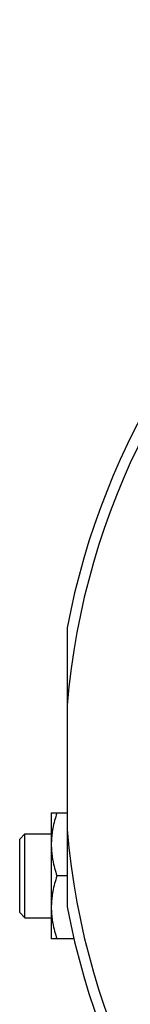
# Model space of a CAD drawing. Units: millimetres. Extents: x -2436 to 1398, y -1116 to 1129.
# Drawn here: x -22 to -1, y -724 to -536 of the extents above; entities that cross this region are included whole.
import ezdxf

# ---------------------------------------------------------------- set-up
doc = ezdxf.new("R2010")
doc.units = ezdxf.units.MM
doc.header["$LTSCALE"] = 19.36
doc.layers.get('0').update_dxf_attribs({"linetype": 'CONTINUOUS'})

msp = doc.modelspace()

# ---------------------------------------------------------------- linework, layer by layer
at = {"color": 7, "linetype": 'CONTINUOUS'}
for p, q in [((-12.83, -652.13), (-12.83, -705.28)), ((-15.83, -687.4), (-15.83, -711.4)), ((-15.83, -687.4), (-12.83, -687.4)), ((-21.83, -692.4), (-20.83, -691.4)), ((-21.83, -706.4), (-21.83, -692.4)), ((-20.83, -707.4), (-20.83, -691.4)), ((-20.83, -691.4), (-15.83, -691.4)), ((-12.83, -699.4), (-14.75, -699.4)), ((-21.83, -706.4), (-20.83, -707.4)), ((-20.83, -707.4), (-15.83, -707.4)), ((-11.52, -711.4), (-15.83, -711.4))]:
    msp.add_line(p, q, dxfattribs=at)
for radius, start, end in [(142.5, 190.7482, 169.2518), (140.5, 184.8352, 175.1648)]:
    msp.add_arc((127.17, -678.7), radius, start, end, dxfattribs=at)
for points, knots in [([(-14.75, -687.4), (-14.92, -687.88), (-15.21, -688.86), (-15.5, -690.11), (-15.67, -691.12), (-15.76, -691.87), (-15.81, -692.63), (-15.83, -693.14), (-15.83, -693.4)], [0, 0, 0, 0, 0.25139, 0.501691, 0.626501, 0.751118, 0.875595, 1, 1, 1, 1]), ([(-15.83, -693.4), (-15.83, -693.65), (-15.81, -694.16), (-15.76, -694.92), (-15.67, -695.68), (-15.5, -696.68), (-15.21, -697.93), (-14.92, -698.91), (-14.75, -699.4)], [0, 0, 0, 0, 0.124405, 0.248881, 0.373498, 0.498307, 0.748609, 1, 1, 1, 1]), ([(-14.75, -699.4), (-14.92, -699.88), (-15.21, -700.86), (-15.5, -702.11), (-15.67, -703.12), (-15.76, -703.87), (-15.81, -704.63), (-15.83, -705.14), (-15.83, -705.4)], [0, 0, 0, 0, 0.25139, 0.501691, 0.626501, 0.751118, 0.875595, 1, 1, 1, 1]), ([(-15.83, -705.4), (-15.83, -705.65), (-15.81, -706.16), (-15.76, -706.92), (-15.67, -707.68), (-15.5, -708.68), (-15.21, -709.93), (-14.92, -710.91), (-14.75, -711.4)], [0, 0, 0, 0, 0.124405, 0.248881, 0.373498, 0.498307, 0.748609, 1, 1, 1, 1])]:
    msp.add_open_spline(points, degree=3, knots=knots, dxfattribs=at)

doc.saveas('drawing.dxf')
